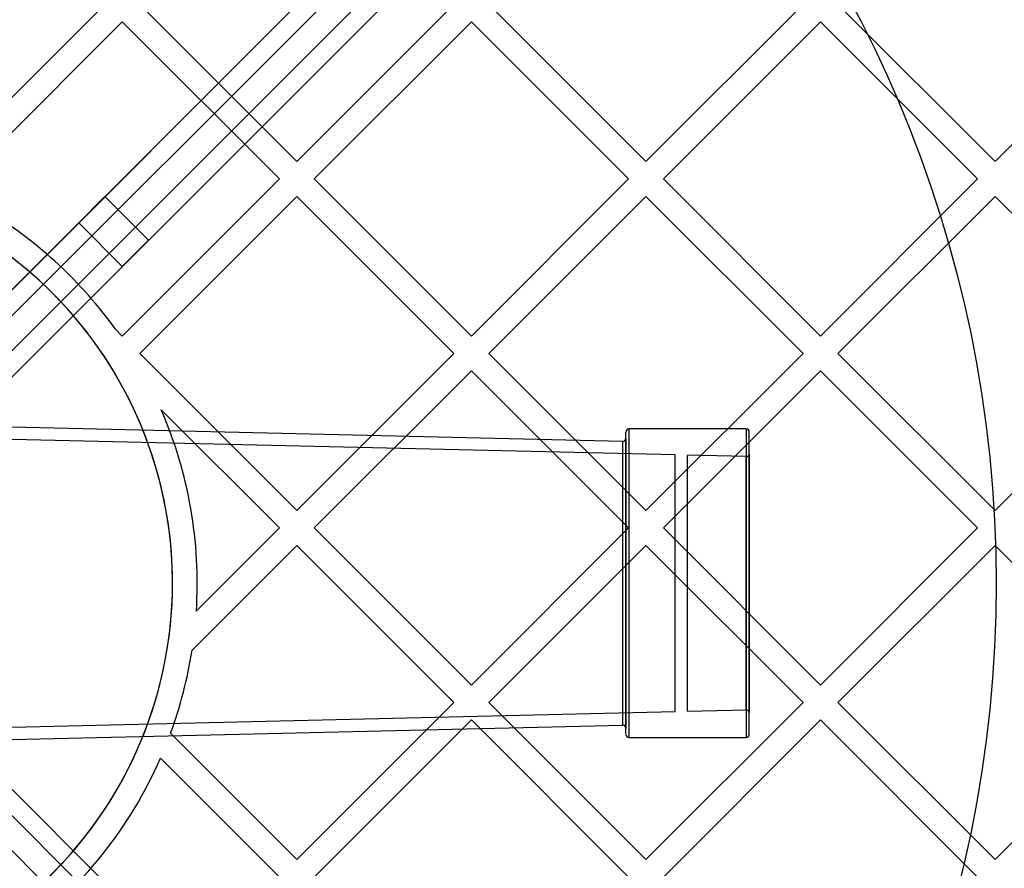
# Model space of a CAD drawing. Units: millimetres. Extents: x 19545 to 24689, y 28539 to 33291.
# Drawn here: x 21247 to 21407, y 30869 to 31006 of the extents above; entities that cross this region are included whole.
import ezdxf

# ---------------------------------------------------------------- set-up
doc = ezdxf.new("R2010")
doc.units = ezdxf.units.MM
doc.header["$LTSCALE"] = 200
doc.layers.add('OTWORY_MONTAŻOWE', color=1, linetype='Continuous')

msp = doc.modelspace()

# ---------------------------------------------------------------- linework, layer by layer
at = {"color": 7, "linetype": 'Continuous', "lineweight": 25}
for p, q in [((21231.93, 30948.27), (21596.37, 31312.72)), ((21599.24, 31311.34), (21233.34, 30945.45)), ((21236.17, 30942.62), (21602.07, 31308.52)), ((21603.44, 31305.65), (21239, 30941.2)), ((21544.11, 31260.46), (21231.93, 30948.27)), ((21233.34, 30945.45), (21546.23, 31258.34)), ((21549.06, 31255.51), (21236.17, 30942.62)), ((21239, 30941.2), (21551.18, 31253.39)), ((21242.43, 30989.92), (21261.01, 31008.51)), ((21266.67, 31008.51), (21292.12, 30983.05)), ((21292.12, 30983.05), (21317.58, 31008.51)), ((21323.24, 31008.51), (21348.69, 30983.05)), ((21348.69, 30983.05), (21374.15, 31008.51)), ((21379.8, 31008.51), (21405.26, 30983.05)), ((21405.26, 30983.05), (21430.72, 31008.51)), ((21242.43, 30984.27), (21263.84, 31005.68)), ((21263.84, 31005.68), (21289.3, 30980.22)), ((21294.95, 30980.22), (21320.41, 31005.68)), ((21320.41, 31005.68), (21345.86, 30980.22)), ((21351.52, 30980.22), (21376.98, 31005.68)), ((21376.98, 31005.68), (21402.43, 30980.22)), ((21263.84, 30954.77), (21289.3, 30980.22)), ((21294.95, 30980.22), (21320.41, 30954.77)), ((21320.41, 30954.77), (21345.86, 30980.22)), ((21351.52, 30980.22), (21376.98, 30954.77)), ((21376.98, 30954.77), (21402.43, 30980.22)), ((21261.01, 30977.36), (21256.77, 30973.12)), ((21268.08, 30970.29), (21261.01, 30977.36)), ((21266.67, 30951.94), (21292.12, 30977.4)), ((21292.12, 30977.4), (21317.58, 30951.94)), ((21323.24, 30951.94), (21348.69, 30977.4)), ((21348.69, 30977.4), (21374.15, 30951.94)), ((21379.8, 30951.94), (21405.26, 30977.4)), ((21405.26, 30977.4), (21430.72, 30951.94)), ((21256.77, 30973.12), (21263.84, 30966.05)), ((21268.08, 30970.29), (21263.84, 30966.05)), ((21262.68, 30955.92), (21263.84, 30954.77)), ((21266.67, 30951.94), (21292.12, 30926.48)), ((21292.12, 30926.48), (21317.58, 30951.94)), ((21323.24, 30951.94), (21348.69, 30926.48)), ((21348.69, 30926.48), (21374.15, 30951.94)), ((21379.8, 30951.94), (21405.26, 30926.48)), ((21405.26, 30926.48), (21430.72, 30951.94)), ((21294.95, 30923.66), (21320.41, 30949.11)), ((21320.41, 30949.11), (21345.86, 30923.66)), ((21351.52, 30923.66), (21376.98, 30949.11)), ((21376.98, 30949.11), (21402.43, 30923.66)), ((21344.92, 30937.69), (21075.92, 30943.99)), ((21353.43, 30935.49), (21057.43, 30942.42)), ((21270.13, 30942.82), (21289.3, 30923.66)), ((21345.43, 30890.24), (21345.43, 30939.17)), ((21345.43, 30938.18), (21345.43, 30891.23)), ((21364.93, 30939.7), (21345.93, 30939.7)), ((21345.93, 30939.7), (21345.93, 30889.71)), ((21364.93, 30939.7), (21364.93, 30889.71)), ((21365.43, 30890.24), (21365.43, 30939.17)), ((21344.92, 30891.72), (21344.92, 30937.69)), ((21353.43, 30893.93), (21353.43, 30935.48)), ((21364.92, 30935.22), (21355.43, 30935.44)), ((21355.43, 30893.98), (21355.43, 30935.43)), ((21364.92, 30894.2), (21364.92, 30935.21)), ((21365.43, 30935.69), (21365.43, 30893.72)), ((21275.83, 30910.19), (21289.3, 30923.66)), ((21294.95, 30923.66), (21320.41, 30898.2)), ((21320.41, 30898.2), (21345.86, 30923.66)), ((21351.52, 30923.66), (21376.98, 30898.2)), ((21376.98, 30898.2), (21402.43, 30923.66)), ((21275.14, 30903.84), (21292.12, 30920.83)), ((21292.12, 30920.83), (21317.58, 30895.37)), ((21323.24, 30895.37), (21348.69, 30920.83)), ((21348.69, 30920.83), (21374.15, 30895.37)), ((21379.8, 30895.37), (21405.26, 30920.83)), ((21405.26, 30920.83), (21430.72, 30895.37)), ((21292.12, 30869.92), (21317.58, 30895.37)), ((21323.24, 30895.37), (21348.69, 30869.92)), ((21348.69, 30869.92), (21374.15, 30895.37)), ((21379.8, 30895.37), (21405.26, 30869.92)), ((21405.26, 30869.92), (21430.72, 30895.37)), ((21057.43, 30886.99), (21353.43, 30893.92)), ((21355.43, 30893.97), (21364.92, 30894.19)), ((21294.95, 30867.09), (21320.41, 30892.54)), ((21320.41, 30892.54), (21345.86, 30867.09)), ((21351.52, 30867.09), (21376.98, 30892.54)), ((21376.98, 30892.54), (21402.43, 30867.09)), ((21075.92, 30885.42), (21344.92, 30891.72)), ((21271.65, 30890.39), (21292.12, 30869.92)), ((21345.93, 30889.7), (21364.93, 30889.7)), ((21878.93, 30248.27), (21239, 30888.21)), ((21239, 30888.21), (21551.18, 30576.02)), ((21549.06, 30573.9), (21236.17, 30886.79)), ((21236.17, 30886.79), (21877.51, 30245.45)), ((21270.03, 30886.35), (21289.3, 30867.09)), ((21233.34, 30883.96), (21546.23, 30571.07)), ((21874.69, 30242.62), (21233.34, 30883.96))]:
    msp.add_line(p, q, dxfattribs=at)
for centre, radius, start, end in [((21307.98, 31017.25), 542.72, 356.4623, 93.5377), ((21307.98, 31017.25), 542.72, 356.4623, 93.5377), ((21307.98, 31017.25), 538.72, 356.4623, 93.5377), ((21307.98, 31017.25), 538.72, 356.4623, 93.5377), ((21205.43, 30914.7), 66.55, 246.0254, 87.2942), ((21205.43, 30914.7), 66.55, 248.6351, 87.2942), ((21205.43, 30914.7), 70.55, 35.7513, 58.3687), ((21205.43, 30914.7), 70.55, 35.7513, 58.3687), ((21205.43, 30914.7), 70.55, 356.3331, 23.482), ((21205.43, 30914.7), 70.55, 356.3331, 23.482), ((21344.93, 30938.19), 0.5, 268.6574, 0), ((21345.93, 30939.2), 0.5, 90, 180), ((21364.93, 30939.2), 0.5, 0, 90), ((21364.93, 30935.72), 0.5, 268.6574, 0), ((21205.43, 30914.7), 70.55, 339.8362, 351.1399), ((21205.43, 30914.7), 70.55, 339.8362, 351.1399), ((21364.93, 30893.69), 0.5, 0, 91.3426), ((21344.93, 30891.22), 0.5, 0, 91.3426), ((21345.93, 30890.2), 0.5, 180, 270), ((21364.93, 30890.2), 0.5, 270, 0), ((21205.43, 30914.7), 70.55, 306.5499, 336.3048), ((21205.43, 30914.7), 70.55, 306.5499, 336.3048)]:
    msp.add_arc(centre, radius, start, end, dxfattribs=at)
at = {"layer": 'OTWORY_MONTAŻOWE'}
msp.add_circle((21205.43, 30914.7), 200, dxfattribs=at)

doc.saveas('drawing.dxf')
